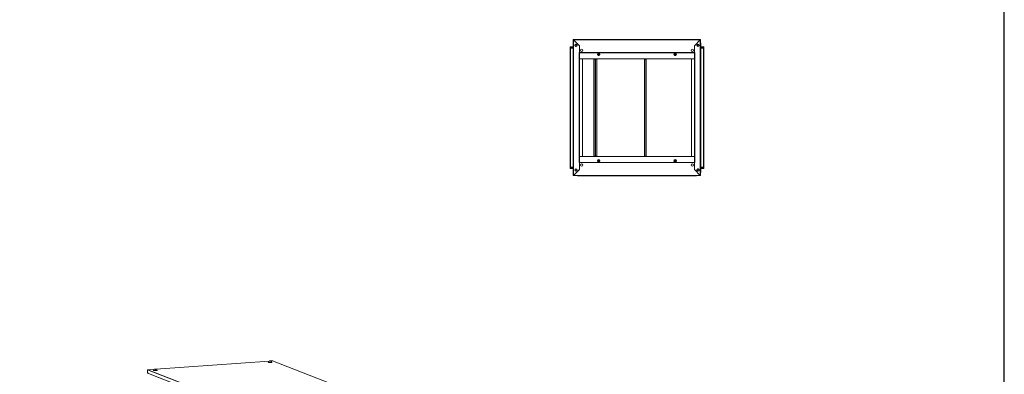
# Model space of a CAD drawing. Units: millimetres. Extents: x 39 to 11620, y 29 to 11655.
# Drawn here: x 5829 to 11620, y 4167 to 6250 of the extents above; entities that cross this region are included whole.
import ezdxf

# ---------------------------------------------------------------- set-up
doc = ezdxf.new("R2010")
doc.units = ezdxf.units.MM

msp = doc.modelspace()

# ---------------------------------------------------------------- linework, layer by layer
at = {"color": 7, "linetype": 'Continuous', "lineweight": 15}
for p, q in [((9066.204, 6088.931), (9066.204, 6083.181)), ((9066.204, 6088.931), (9068.204, 6088.931)), ((9066.204, 6083.181), (9066.204, 5383.181)), ((9066.646, 6083.181), (9066.204, 6083.181)), ((9066.646, 6083.181), (9068.204, 6083.181)), ((9067.804, 5383.181), (9067.804, 6083.181)), ((9084.204, 6090.931), (9068.204, 6090.931)), ((9068.204, 6088.931), (9068.204, 6090.931)), ((9068.204, 6088.931), (9084.204, 6088.931)), ((9068.204, 6083.181), (9068.204, 6088.931)), ((9068.204, 6083.181), (9084.204, 6083.181)), ((9084.104, 6083.181), (9084.104, 5383.181)), ((9084.204, 6111.931), (9084.204, 6083.181)), ((9084.204, 6083.181), (9084.204, 5383.181)), ((9085.204, 6083.181), (9084.204, 6083.181)), ((9085.204, 6132.681), (9085.204, 5333.681)), ((9085.204, 6132.681), (9086.704, 6132.681)), ((9086.704, 6132.681), (9086.714, 6131.671)), ((9086.714, 6131.671), (9086.714, 5334.691)), ((9121.204, 6097.181), (9086.714, 6131.671)), ((9831.704, 6132.681), (9087.204, 6132.681)), ((9087.204, 6132.681), (9087.204, 6131.181)), ((9087.214, 6131.171), (9831.694, 6131.171)), ((9087.214, 6131.171), (9121.904, 6096.481)), ((9116.454, 6133.431), (9110.704, 6133.431)), ((9802.454, 6133.431), (9116.454, 6133.431)), ((9116.454, 6133.431), (9116.454, 6132.989)), ((9116.454, 6132.681), (9116.454, 6132.989)), ((9121.204, 6056.181), (9121.204, 6097.181)), ((9121.204, 6095.781), (9121.904, 6096.481)), ((9121.204, 6095.781), (9121.204, 6056.191)), ((9797.004, 6096.481), (9831.694, 6131.171)), ((9797.704, 6095.781), (9797.004, 6096.481)), ((9832.194, 6131.671), (9797.704, 6097.181)), ((9797.704, 6097.181), (9797.704, 6056.181)), ((9797.704, 6056.191), (9797.704, 6095.781)), ((9802.454, 6132.989), (9802.454, 6133.431)), ((9808.204, 6133.431), (9802.454, 6133.431)), ((9802.454, 6132.989), (9802.454, 6132.681)), ((9831.704, 6131.181), (9831.704, 6132.681)), ((9832.194, 6131.671), (9832.204, 6132.681)), ((9832.194, 5334.691), (9832.194, 6131.671)), ((9833.704, 6132.681), (9832.204, 6132.681)), ((9833.704, 5333.681), (9833.704, 6132.681)), ((9834.704, 6083.181), (9833.704, 6083.181)), ((9834.704, 6083.181), (9834.704, 6111.931)), ((9850.704, 6090.931), (9834.704, 6090.931)), ((9834.704, 6088.931), (9850.704, 6088.931)), ((9834.704, 5383.181), (9834.704, 6083.181)), ((9834.704, 6083.181), (9850.704, 6083.181)), ((9834.804, 5383.181), (9834.804, 6083.181)), ((9850.704, 6088.931), (9850.704, 6090.931)), ((9850.704, 6088.931), (9850.704, 6083.181)), ((9850.704, 6088.931), (9852.704, 6088.931)), ((9850.704, 6083.181), (9852.262, 6083.181)), ((9851.104, 6083.181), (9851.104, 5383.181)), ((9852.704, 6083.181), (9852.262, 6083.181)), ((9852.704, 6083.181), (9852.704, 6088.931)), ((9852.704, 5383.181), (9852.704, 6083.181)), ((9119.694, 5410.181), (9119.694, 6056.181)), ((9121.204, 6056.181), (9119.694, 6056.181)), ((9797.704, 6056.191), (9121.204, 6056.191)), ((9121.204, 6056.191), (9121.204, 6054.681)), ((9121.204, 5411.681), (9121.204, 6054.681)), ((9121.204, 6054.681), (9797.704, 6054.681)), ((9797.704, 6054.671), (9121.204, 6054.671)), ((9229.919, 6043.062), (9228.388, 6045.681)), ((9231.421, 6040.427), (9229.919, 6043.062)), ((9237.487, 6050.934), (9238.989, 6048.299)), ((9238.989, 6048.299), (9240.52, 6045.681)), ((9678.388, 6045.681), (9679.919, 6048.299)), ((9679.919, 6048.299), (9681.421, 6050.934)), ((9688.989, 6043.062), (9687.487, 6040.427)), ((9690.52, 6045.681), (9688.989, 6043.062)), ((9797.704, 6054.681), (9797.704, 6056.191)), ((9799.214, 6056.181), (9797.704, 6056.181)), ((9797.704, 6054.681), (9797.704, 5411.681)), ((9799.214, 6056.181), (9799.214, 5410.181)), ((9121.214, 6020.181), (9121.204, 6020.181)), ((9121.214, 6020.181), (9121.214, 5446.181)), ((9138.704, 6020.181), (9121.214, 6020.181)), ((9121.214, 6020.181), (9797.694, 6020.181)), ((9138.704, 5446.181), (9138.704, 6020.181)), ((9205.216, 6018.181), (9205.216, 5448.181)), ((9213.206, 6018.181), (9205.216, 6018.181)), ((9213.206, 6018.181), (9213.206, 5448.181)), ((9214.716, 6018.181), (9213.206, 6018.181)), ((9214.216, 6018.181), (9214.216, 6020.181)), ((9214.716, 5448.181), (9214.716, 6018.181)), ((9214.788, 6018.181), (9214.716, 6018.181)), ((9214.788, 6018.181), (9214.788, 5448.181)), ((9216.306, 6018.181), (9214.788, 6018.181)), ((9215.208, 6018.181), (9215.208, 6020.181)), ((9215.216, 6020.181), (9215.216, 6018.181)), ((9216.306, 5448.181), (9216.306, 6018.181)), ((9224.296, 6018.181), (9216.306, 6018.181)), ((9224.296, 5448.181), (9224.296, 6018.181)), ((9504.204, 6018.181), (9504.204, 5448.181)), ((9505.714, 6018.181), (9504.204, 6018.181)), ((9504.704, 6020.181), (9504.704, 6018.181)), ((9505.714, 5448.181), (9505.714, 6018.181)), ((9513.704, 6018.181), (9505.714, 6018.181)), ((9513.704, 5448.181), (9513.704, 6018.181)), ((9780.204, 6020.181), (9780.204, 5446.181)), ((9797.694, 6020.181), (9780.204, 6020.181)), ((9797.694, 5446.181), (9797.694, 6020.181)), ((9797.694, 6020.181), (9797.704, 6020.181)), ((9121.214, 5446.181), (9121.204, 5446.181)), ((9121.214, 5446.181), (9138.704, 5446.181)), ((9797.694, 5446.181), (9121.214, 5446.181)), ((9205.216, 5448.181), (9213.206, 5448.181)), ((9213.206, 5448.181), (9214.716, 5448.181)), ((9214.216, 5446.181), (9214.216, 5448.181)), ((9214.716, 5448.181), (9214.788, 5448.181)), ((9214.788, 5448.181), (9216.306, 5448.181)), ((9215.208, 5446.181), (9215.208, 5448.181)), ((9215.216, 5448.181), (9215.216, 5446.181)), ((9216.306, 5448.181), (9224.296, 5448.181)), ((9504.204, 5448.181), (9505.714, 5448.181)), ((9504.704, 5448.181), (9504.704, 5446.181)), ((9505.714, 5448.181), (9513.704, 5448.181)), ((9780.204, 5446.181), (9797.694, 5446.181)), ((9797.694, 5446.181), (9797.704, 5446.181)), ((9119.694, 5410.181), (9121.204, 5410.181)), ((9121.204, 5411.691), (9797.704, 5411.691)), ((9121.204, 5411.681), (9121.204, 5410.171)), ((9797.704, 5411.681), (9121.204, 5411.681)), ((9121.204, 5369.181), (9121.204, 5410.181)), ((9121.204, 5410.171), (9121.204, 5370.581)), ((9121.204, 5410.171), (9797.704, 5410.171)), ((9228.388, 5420.681), (9229.919, 5423.299)), ((9229.919, 5423.299), (9231.421, 5425.934)), ((9238.989, 5418.062), (9237.487, 5415.427)), ((9240.52, 5420.681), (9238.989, 5418.062)), ((9679.919, 5418.062), (9678.388, 5420.681)), ((9681.421, 5415.427), (9679.919, 5418.062)), ((9687.487, 5425.934), (9688.989, 5423.299)), ((9688.989, 5423.299), (9690.52, 5420.681)), ((9797.704, 5410.171), (9797.704, 5411.681)), ((9797.704, 5410.181), (9797.704, 5369.181)), ((9797.704, 5410.181), (9799.214, 5410.181)), ((9797.704, 5370.581), (9797.704, 5410.171)), ((9066.204, 5383.181), (9066.646, 5383.181)), ((9066.204, 5383.181), (9066.204, 5377.431)), ((9068.204, 5377.431), (9066.204, 5377.431)), ((9068.204, 5383.181), (9066.646, 5383.181)), ((9068.204, 5377.431), (9068.204, 5383.181)), ((9084.204, 5383.181), (9068.204, 5383.181)), ((9084.204, 5377.431), (9068.204, 5377.431)), ((9068.204, 5377.431), (9068.204, 5375.431)), ((9068.204, 5375.431), (9084.204, 5375.431)), ((9084.204, 5383.181), (9085.204, 5383.181)), ((9084.204, 5383.181), (9084.204, 5354.431)), ((9085.204, 5333.681), (9086.704, 5333.681)), ((9086.714, 5334.691), (9086.704, 5333.681)), ((9086.714, 5334.691), (9121.204, 5369.181)), ((9087.204, 5335.181), (9087.204, 5333.681)), ((9087.204, 5333.681), (9831.704, 5333.681)), ((9121.904, 5369.881), (9087.214, 5335.191)), ((9831.694, 5335.191), (9087.214, 5335.191)), ((9110.704, 5332.931), (9116.454, 5332.931)), ((9116.454, 5333.373), (9116.454, 5333.681)), ((9116.454, 5333.373), (9116.454, 5332.931)), ((9116.454, 5332.931), (9802.454, 5332.931)), ((9121.204, 5370.581), (9121.904, 5369.881)), ((9797.704, 5370.581), (9797.004, 5369.881)), ((9831.694, 5335.191), (9797.004, 5369.881)), ((9797.704, 5369.181), (9832.194, 5334.691)), ((9802.454, 5333.681), (9802.454, 5333.373)), ((9802.454, 5332.931), (9802.454, 5333.373)), ((9802.454, 5332.931), (9808.204, 5332.931)), ((9831.704, 5333.681), (9831.704, 5335.181)), ((9832.204, 5333.681), (9832.194, 5334.691)), ((9833.704, 5333.681), (9832.204, 5333.681)), ((9833.704, 5383.181), (9834.704, 5383.181)), ((9834.704, 5354.431), (9834.704, 5383.181)), ((9850.704, 5383.181), (9834.704, 5383.181)), ((9850.704, 5377.431), (9834.704, 5377.431)), ((9834.704, 5375.431), (9850.704, 5375.431)), ((9850.704, 5383.181), (9850.704, 5377.431)), ((9852.262, 5383.181), (9850.704, 5383.181)), ((9852.704, 5377.431), (9850.704, 5377.431)), ((9850.704, 5377.431), (9850.704, 5375.431)), ((9852.262, 5383.181), (9852.704, 5383.181)), ((9852.704, 5377.431), (9852.704, 5383.181)), ((7296.715, 4244.382), (6630.309, 4197.342)), ((7291.48, 4238.115), (7291.481, 4237.74)), ((7297.716, 4243.961), (7298.292, 4244.718)), ((7301.396, 4243.505), (7297.716, 4243.961)), ((7298.292, 4244.718), (7302.549, 4245.018)), ((7298.292, 4244.718), (7298.293, 4243.89)), ((7305.653, 4243.806), (7301.396, 4243.505)), ((7302.549, 4245.018), (7306.23, 4244.562)), ((7302.549, 4245.018), (7302.551, 4243.587)), ((7317.162, 4245.825), (7304.96, 4244.964)), ((7306.23, 4244.562), (7305.653, 4243.806)), ((7312.481, 4237.765), (7312.48, 4238.14)), ((7317.457, 4245.734), (7316.526, 4245.668)), ((7316.526, 4245.668), (7702.597, 4094.872)), ((7702.884, 4094.893), (7317.077, 4245.585)), ((7317.267, 4245.808), (7317.162, 4245.825)), ((7317.457, 4245.734), (7317.267, 4245.808)), ((7317.457, 4245.437), (7317.457, 4245.734)), ((6581.224, 4174.405), (6581.203, 4192.632)), ((6581.518, 4192.296), (6967.589, 4041.5)), ((6581.518, 4192.296), (6581.539, 4174.552)), ((6581.539, 4174.552), (6586.587, 4172.581)), ((6622.065, 4196.76), (6581.682, 4193.909)), ((6581.787, 4193.892), (6581.977, 4193.818)), ((6581.806, 4174.448), (6581.806, 4174.177)), ((6581.81, 4174.166), (6586.587, 4172.3)), ((6587.046, 4170.642), (6581.812, 4172.687)), ((6582.908, 4193.884), (6581.977, 4193.818)), ((6581.977, 4193.818), (6581.977, 4193.436)), ((6968.979, 4043.088), (6582.908, 4193.884)), ((6586.588, 4172.097), (6586.587, 4172.581)), ((6962.562, 4025.245), (6586.588, 4172.097)), ((6587.046, 4170.642), (6587.046, 4171.026)), ((6587.69, 4170.688), (6587.046, 4170.642)), ((6587.43, 4170.789), (6963.029, 4024.084)), ((6616.829, 4190.492), (6616.83, 4190.118)), ((6623.065, 4196.339), (6623.642, 4197.096)), ((6626.746, 4195.883), (6623.065, 4196.339)), ((6623.642, 4197.096), (6627.899, 4197.396)), ((6623.643, 4196.268), (6623.642, 4197.096)), ((6631.003, 4196.184), (6626.746, 4195.883)), ((6627.899, 4197.396), (6631.579, 4196.94)), ((6627.899, 4197.396), (6627.9, 4195.965)), ((6631.579, 4196.94), (6631.003, 4196.184)), ((6637.83, 4190.142), (6637.829, 4190.517))]:
    msp.add_line(p, q, dxfattribs=at)
at = {"color": 8, "linetype": 'Continuous', "lineweight": 15}
for p, q in [((9085.204, 6111.931), (9084.204, 6111.931)), ((9110.704, 6133.431), (9110.704, 6132.681)), ((9808.204, 6132.681), (9808.204, 6133.431)), ((9834.704, 6111.931), (9833.704, 6111.931)), ((9084.204, 5354.431), (9085.204, 5354.431)), ((9110.704, 5333.681), (9110.704, 5332.931)), ((9808.204, 5332.931), (9808.204, 5333.681)), ((9833.704, 5354.431), (9834.704, 5354.431)), ((6630.45, 4197.327), (7296.674, 4244.355)), ((7305.101, 4244.949), (7317.267, 4245.808)), ((6581.787, 4193.892), (6622.023, 4196.732)), ((6581.806, 4174.177), (6582.393, 4174.219)), ((6582.418, 4174.209), (6581.81, 4174.166))]:
    msp.add_line(p, q, dxfattribs=at)
msp.add_lwpolyline([(38.696, 28.514), (11620, 28.514), (11620, 11002.192), (38.696, 11002.192)], close=True)
at = {"color": 7, "linetype": 'Continuous', "lineweight": 15, "flags": 128}
for points in [[(7291.481, 4237.74), (7291.558, 4237.531), (7291.969, 4237.219), (7292.72, 4236.925), (7293.788, 4236.66), (7295.134, 4236.431), (7296.713, 4236.248), (7298.472, 4236.116), (7300.35, 4236.04), (7302.284, 4236.022), (7304.207, 4236.063), (7306.055, 4236.161)], [(7291.497, 4238.213), (7291.557, 4237.905), (7291.968, 4237.594), (7292.72, 4237.3), (7293.787, 4237.035), (7295.133, 4236.806), (7296.713, 4236.623), (7298.471, 4236.491), (7300.35, 4236.414), (7302.283, 4236.396), (7304.207, 4236.437), (7306.054, 4236.536)], [(7297.134, 4243.92), (7296.733, 4244.203), (7296.922, 4244.492), (7297.681, 4244.755), (7298.923, 4244.963), (7300.51, 4245.092), (7302.261, 4245.127), (7303.98, 4245.064), (7305.473, 4244.911), (7306.571, 4244.685), (7306.812, 4244.603), (7307.213, 4244.321), (7307.024, 4244.032), (7306.265, 4243.768), (7305.022, 4243.561), (7303.436, 4243.432), (7301.685, 4243.397), (7299.966, 4243.459), (7298.473, 4243.612), (7297.375, 4243.839), (7297.134, 4243.92)], [(7306.054, 4236.536), (7307.763, 4236.688), (7309.275, 4236.89), (7310.539, 4237.134), (7311.511, 4237.411), (7312.158, 4237.713), (7312.459, 4238.029), (7312.463, 4238.239)], [(7306.055, 4236.161), (7307.764, 4236.314), (7309.276, 4236.515), (7310.539, 4236.759), (7311.511, 4237.036), (7312.159, 4237.338), (7312.459, 4237.654), (7312.481, 4237.765)], [(6581.203, 4192.632), (6581.214, 4192.918), (6581.247, 4193.184), (6581.3, 4193.421), (6581.373, 4193.618), (6581.462, 4193.768), (6581.563, 4193.866), (6581.673, 4193.908), (6581.787, 4193.892)], [(6616.83, 4190.118), (6616.907, 4189.908), (6617.318, 4189.597), (6618.07, 4189.303), (6619.137, 4189.038), (6620.483, 4188.809), (6622.062, 4188.626), (6623.821, 4188.494), (6625.699, 4188.417), (6627.633, 4188.399), (6629.556, 4188.44), (6631.404, 4188.539), (6633.113, 4188.691), (6634.625, 4188.893), (6635.888, 4189.137), (6636.86, 4189.414), (6637.508, 4189.716), (6637.809, 4190.032), (6637.83, 4190.142)], [(6616.846, 4190.59), (6616.907, 4190.283), (6617.317, 4189.971), (6618.069, 4189.678), (6619.136, 4189.412), (6620.483, 4189.184), (6622.062, 4189.001), (6623.821, 4188.869), (6625.699, 4188.792), (6627.633, 4188.774), (6629.556, 4188.815), (6631.404, 4188.913), (6633.112, 4189.066), (6634.624, 4189.268), (6635.888, 4189.511), (6636.86, 4189.789), (6637.507, 4190.091), (6637.808, 4190.407), (6637.813, 4190.615)], [(6632.161, 4196.981), (6632.562, 4196.699), (6632.373, 4196.409), (6631.614, 4196.146), (6630.372, 4195.938), (6628.785, 4195.81), (6627.034, 4195.775), (6625.315, 4195.837), (6623.822, 4195.99), (6622.724, 4196.216), (6622.483, 4196.298), (6622.082, 4196.581), (6622.271, 4196.87), (6623.03, 4197.133), (6624.273, 4197.341), (6625.859, 4197.469), (6627.61, 4197.505), (6629.329, 4197.442), (6630.822, 4197.289), (6631.92, 4197.063), (6632.161, 4196.981)]]:
    msp.add_lwpolyline(points, dxfattribs=at)
at = {"color": 7, "linetype": 'Continuous', "lineweight": 15}
for centre, radius in [((9100.454, 6099.181), 7), ((9100.454, 6099.181), 5.854), ((9100.454, 6099.181), 5.25), ((9818.454, 6099.181), 7), ((9818.454, 6099.181), 6), ((9818.454, 6099.181), 5.25), ((9134.454, 6070.181), 7), ((9234.454, 6045.681), 7.1), ((9234.454, 6045.681), 6.727), ((9234.454, 6045.681), 4.25), ((9234.454, 6045.681), 3), ((9234.454, 6045.681), 2.982), ((9234.454, 6045.681), 2.5), ((9234.454, 6045.681), 2.446), ((9684.454, 6045.681), 7.1), ((9684.454, 6045.681), 6.727), ((9684.454, 6045.681), 4.25), ((9684.454, 6045.681), 3), ((9684.454, 6045.681), 2.982), ((9684.454, 6045.681), 2.5), ((9684.454, 6045.681), 2.446), ((9784.454, 6070.181), 7), ((9134.454, 5396.181), 7), ((9234.454, 5420.681), 7.1), ((9234.454, 5420.681), 6.727), ((9234.454, 5420.681), 4.25), ((9234.454, 5420.681), 3), ((9234.454, 5420.681), 2.982), ((9234.454, 5420.681), 2.5), ((9234.454, 5420.681), 2.446), ((9684.454, 5420.681), 7.1), ((9684.454, 5420.681), 6.727), ((9684.454, 5420.681), 4.25), ((9684.454, 5420.681), 3), ((9684.454, 5420.681), 2.982), ((9684.454, 5420.681), 2.5), ((9684.454, 5420.681), 2.446), ((9784.454, 5396.181), 7), ((9100.454, 5367.181), 7), ((9100.454, 5367.181), 6), ((9100.454, 5367.181), 5.25), ((9818.454, 5367.181), 7), ((9818.454, 5367.181), 5.854), ((9818.454, 5367.181), 5.25)]:
    msp.add_circle(centre, radius, dxfattribs=at)
for centre, radius, start, end in [((9068.204, 6088.931), 2, 90, 180), ((9087.704, 6111.931), 3.5, 135.5846914, 180), ((9110.704, 6131.431), 2, 90, 141.3178125), ((9808.204, 6131.431), 2, 38.6821875, 90), ((9831.204, 6111.931), 3.5, 0, 44.4153086), ((9850.704, 6088.931), 2, 0, 90), ((9068.204, 5377.431), 2, 180, 270), ((9087.704, 5354.431), 3.5, 180, 224.4153086), ((9110.704, 5334.931), 2, 218.6821875, 270), ((9808.204, 5334.931), 2, 270, 321.3178125), ((9831.204, 5354.431), 3.5, 315.5846914, 0), ((9850.704, 5377.431), 2, 270, 0), ((7301.127, 4235.407), 9.996, 114.2628446, 163.4778927), ((7302.548, 4235.1), 10.386, 17.8755869, 65.2090187), ((7316.618, 4244.405), 1.267, 68.7480086, 94.1633288), ((6583.257, 4174.141), 2.05, 172.5960307, 225.1685319), ((6583.164, 4192.295), 1.646, 136.1300292, 179.9511673), ((6581.82, 4174.176), 0.0136, 172.5960307, 225.1685319), ((6583.028, 4192.445), 1.444, 94.7567222, 136.6558134), ((6587.964, 4172.058), 1.377, 178.3793307, 247.1708954), ((6626.488, 4187.771), 10.013, 114.2968612, 163.649567), ((6627.846, 4187.428), 10.453, 17.7934581, 65.7143868)]:
    msp.add_arc(centre, radius, start, end, dxfattribs=at)
for points, knots in [([(9086.714, 6131.671), (9086.529, 6131.75), (9086.321, 6131.838), (9086.11, 6131.936), (9086.048, 6131.965), (9085.988, 6131.993), (9085.909, 6132.032), (9085.834, 6132.071), (9085.762, 6132.109), (9085.71, 6132.138), (9085.661, 6132.167), (9085.613, 6132.196), (9085.567, 6132.225), (9085.524, 6132.254), (9085.484, 6132.283), (9085.446, 6132.312), (9085.41, 6132.341), (9085.366, 6132.379), (9085.327, 6132.418), (9085.295, 6132.457), (9085.273, 6132.486), (9085.254, 6132.515), (9085.238, 6132.543), (9085.225, 6132.572), (9085.215, 6132.601), (9085.206, 6132.637), (9085.205, 6132.664), (9085.204, 6132.681)], [0, 0, 0, 0, 0.23264372, 0.26132977, 0.29001581, 0.31870186, 0.3473879, 0.404797, 0.43348304, 0.46216909, 0.49085514, 0.51954118, 0.54822723, 0.57691327, 0.60559932, 0.63428536, 0.66297141, 0.69165745, 0.74906655, 0.77775259, 0.80643864, 0.83512468, 0.86381073, 0.89249678, 0.92118282, 0.94986887, 1, 1, 1, 1]), ([(9094.247, 6099.181), (9094.33, 6099.962), (9094.457, 6101.163), (9095.231, 6102.608), (9096.033, 6103.601), (9097.027, 6104.408), (9098.472, 6105.157), (9100.454, 6105.538), (9102.436, 6105.157), (9103.881, 6104.408), (9104.876, 6103.601), (9105.677, 6102.608), (9106.451, 6101.163), (9106.578, 6099.962), (9106.661, 6099.181)], [0, 0, 0, 0, 0.11972842, 0.18418033, 0.25, 0.31581967, 0.38027158, 0.5, 0.61972842, 0.68418033, 0.75, 0.81581967, 0.88027158, 1, 1, 1, 1]), ([(9106.661, 6099.181), (9106.578, 6098.4), (9106.451, 6097.199), (9105.677, 6095.753), (9104.876, 6094.76), (9103.881, 6093.954), (9102.436, 6093.204), (9100.454, 6092.824), (9098.472, 6093.204), (9097.027, 6093.954), (9096.033, 6094.76), (9095.231, 6095.753), (9094.457, 6097.199), (9094.33, 6098.4), (9094.247, 6099.181)], [0, 0, 0, 0, 0.119728422, 0.18418033, 0.25, 0.31581967, 0.380271578, 0.5, 0.619728422, 0.68418033, 0.75, 0.81581967, 0.880271578, 1, 1, 1, 1]), ([(9833.704, 6132.681), (9833.686, 6132.602), (9833.666, 6132.514), (9833.578, 6132.416), (9833.55, 6132.387), (9833.518, 6132.358), (9833.473, 6132.32), (9833.422, 6132.281), (9833.367, 6132.242), (9833.323, 6132.213), (9833.277, 6132.185), (9833.228, 6132.156), (9833.177, 6132.127), (9833.125, 6132.098), (9833.07, 6132.069), (9833.014, 6132.04), (9832.956, 6132.011), (9832.877, 6131.972), (9832.795, 6131.934), (9832.71, 6131.895), (9832.646, 6131.866), (9832.581, 6131.837), (9832.514, 6131.808), (9832.448, 6131.779), (9832.38, 6131.75), (9832.296, 6131.714), (9832.234, 6131.688), (9832.194, 6131.671)], [0, 0, 0, 0, 0.23264372, 0.26132977, 0.29001581, 0.31870186, 0.3473879, 0.404797, 0.43348304, 0.46216909, 0.49085514, 0.51954118, 0.54822723, 0.57691327, 0.60559932, 0.63428536, 0.66297141, 0.69165745, 0.74906655, 0.77775259, 0.80643864, 0.83512468, 0.86381073, 0.89249678, 0.92118282, 0.94986887, 1, 1, 1, 1]), ([(9228.388, 6045.681), (9228.9, 6046.552), (9229.926, 6048.295), (9230.922, 6050.054), (9231.421, 6050.934)], [0, 0, 0, 0, 0.49972749, 1, 1, 1, 1]), ([(9228.681, 6045.681), (9229.039, 6046.302), (9229.627, 6047.319), (9230.627, 6049.051), (9231.209, 6050.06), (9231.527, 6050.612), (9231.567, 6050.681)], [0, 0, 0, 0, 0.38921029, 0.63720202, 0.95448842, 1, 1, 1, 1]), ([(9231.567, 6040.681), (9231.209, 6041.302), (9230.748, 6042.1), (9229.979, 6043.433), (9229.352, 6044.517), (9228.903, 6045.296), (9228.681, 6045.681)], [0, 0, 0, 0, 0.38886518, 0.49957814, 0.75248085, 1, 1, 1, 1]), ([(9231.421, 6050.934), (9232.432, 6050.926), (9234.454, 6050.909), (9236.476, 6050.926), (9237.487, 6050.934)], [0, 0, 0, 0, 0.499727489, 1, 1, 1, 1]), ([(9237.487, 6040.427), (9236.477, 6040.436), (9234.455, 6040.452), (9232.433, 6040.436), (9231.421, 6040.427)], [0, 0, 0, 0, 0.49972749, 1, 1, 1, 1]), ([(9231.567, 6050.681), (9232.285, 6050.681), (9233.459, 6050.681), (9235.459, 6050.681), (9236.624, 6050.681), (9237.261, 6050.681), (9237.341, 6050.681)], [0, 0, 0, 0, 0.38921029, 0.63720202, 0.95448842, 1, 1, 1, 1]), ([(9237.341, 6040.681), (9236.623, 6040.681), (9235.449, 6040.681), (9233.449, 6040.681), (9232.285, 6040.681), (9231.647, 6040.681), (9231.567, 6040.681)], [0, 0, 0, 0, 0.38921029, 0.63720202, 0.95448842, 1, 1, 1, 1]), ([(9240.228, 6045.681), (9239.869, 6046.302), (9239.408, 6047.1), (9238.639, 6048.433), (9238.013, 6049.517), (9237.563, 6050.296), (9237.341, 6050.681)], [0, 0, 0, 0, 0.38886518, 0.49957814, 0.75248085, 1, 1, 1, 1]), ([(9240.228, 6045.681), (9239.869, 6045.059), (9239.282, 6044.042), (9238.282, 6042.31), (9237.7, 6041.302), (9237.381, 6040.75), (9237.341, 6040.681)], [0, 0, 0, 0, 0.389210293, 0.637202017, 0.954488423, 1, 1, 1, 1]), ([(9240.52, 6045.681), (9240.008, 6044.81), (9238.983, 6043.067), (9237.986, 6041.308), (9237.487, 6040.427)], [0, 0, 0, 0, 0.49972749, 1, 1, 1, 1]), ([(9681.421, 6040.427), (9680.923, 6041.307), (9679.926, 6043.066), (9678.901, 6044.809), (9678.388, 6045.681)], [0, 0, 0, 0, 0.49972749, 1, 1, 1, 1]), ([(9678.681, 6045.681), (9679.039, 6046.302), (9679.5, 6047.1), (9680.269, 6048.433), (9680.896, 6049.517), (9681.345, 6050.296), (9681.567, 6050.681)], [0, 0, 0, 0, 0.38886518, 0.49957814, 0.75248085, 1, 1, 1, 1]), ([(9681.567, 6040.681), (9681.209, 6041.302), (9680.621, 6042.319), (9679.621, 6044.051), (9679.039, 6045.06), (9678.721, 6045.612), (9678.681, 6045.681)], [0, 0, 0, 0, 0.389210293, 0.637202017, 0.954488423, 1, 1, 1, 1]), ([(9681.421, 6050.934), (9682.432, 6050.926), (9684.454, 6050.909), (9686.476, 6050.926), (9687.487, 6050.934)], [0, 0, 0, 0, 0.49972749, 1, 1, 1, 1]), ([(9687.487, 6040.427), (9686.477, 6040.436), (9684.455, 6040.452), (9682.433, 6040.436), (9681.421, 6040.427)], [0, 0, 0, 0, 0.49972749, 1, 1, 1, 1]), ([(9681.567, 6050.681), (9682.285, 6050.681), (9683.459, 6050.681), (9685.459, 6050.681), (9686.624, 6050.681), (9687.261, 6050.681), (9687.341, 6050.681)], [0, 0, 0, 0, 0.38921029, 0.63720202, 0.95448842, 1, 1, 1, 1]), ([(9687.341, 6040.681), (9686.623, 6040.681), (9685.449, 6040.681), (9683.449, 6040.681), (9682.285, 6040.681), (9681.647, 6040.681), (9681.567, 6040.681)], [0, 0, 0, 0, 0.389210293, 0.637202017, 0.954488423, 1, 1, 1, 1]), ([(9687.341, 6050.681), (9687.7, 6050.059), (9688.287, 6049.042), (9689.287, 6047.31), (9689.869, 6046.302), (9690.188, 6045.75), (9690.228, 6045.681)], [0, 0, 0, 0, 0.389210293, 0.637202017, 0.954488423, 1, 1, 1, 1]), ([(9687.341, 6040.681), (9687.699, 6041.302), (9688.16, 6042.1), (9688.93, 6043.433), (9689.556, 6044.517), (9690.005, 6045.296), (9690.228, 6045.681)], [0, 0, 0, 0, 0.38886518, 0.49957814, 0.75248085, 1, 1, 1, 1]), ([(9687.487, 6050.934), (9687.985, 6050.055), (9688.982, 6048.296), (9690.007, 6046.553), (9690.52, 6045.681)], [0, 0, 0, 0, 0.49972749, 1, 1, 1, 1]), ([(9231.421, 5415.427), (9230.923, 5416.307), (9229.926, 5418.066), (9228.901, 5419.809), (9228.388, 5420.681)], [0, 0, 0, 0, 0.49972749, 1, 1, 1, 1]), ([(9231.567, 5425.681), (9231.209, 5425.06), (9230.748, 5424.262), (9229.979, 5422.929), (9229.352, 5421.844), (9228.903, 5421.066), (9228.681, 5420.681)], [0, 0, 0, 0, 0.38886518, 0.49957814, 0.752480855, 1, 1, 1, 1]), ([(9231.567, 5415.681), (9231.209, 5416.302), (9230.621, 5417.319), (9229.621, 5419.051), (9229.039, 5420.06), (9228.721, 5420.612), (9228.681, 5420.681)], [0, 0, 0, 0, 0.38921029, 0.63720202, 0.95448842, 1, 1, 1, 1]), ([(9231.421, 5425.934), (9232.432, 5425.926), (9234.454, 5425.909), (9236.476, 5425.926), (9237.487, 5425.934)], [0, 0, 0, 0, 0.49972749, 1, 1, 1, 1]), ([(9237.487, 5415.427), (9236.477, 5415.436), (9234.455, 5415.452), (9232.433, 5415.436), (9231.421, 5415.427)], [0, 0, 0, 0, 0.49972749, 1, 1, 1, 1]), ([(9231.567, 5425.681), (9232.285, 5425.681), (9233.459, 5425.681), (9235.459, 5425.681), (9236.624, 5425.681), (9237.261, 5425.681), (9237.341, 5425.681)], [0, 0, 0, 0, 0.38921029, 0.63720202, 0.95448842, 1, 1, 1, 1]), ([(9237.341, 5415.681), (9236.623, 5415.681), (9235.449, 5415.681), (9233.449, 5415.681), (9232.285, 5415.681), (9231.647, 5415.681), (9231.567, 5415.681)], [0, 0, 0, 0, 0.38921029, 0.63720202, 0.95448842, 1, 1, 1, 1]), ([(9237.341, 5425.681), (9237.7, 5425.059), (9238.287, 5424.042), (9239.287, 5422.31), (9239.869, 5421.302), (9240.188, 5420.75), (9240.228, 5420.681)], [0, 0, 0, 0, 0.38921029, 0.63720202, 0.95448842, 1, 1, 1, 1]), ([(9240.228, 5420.681), (9239.869, 5420.06), (9239.408, 5419.262), (9238.639, 5417.929), (9238.013, 5416.844), (9237.563, 5416.066), (9237.341, 5415.681)], [0, 0, 0, 0, 0.38886518, 0.49957814, 0.75248085, 1, 1, 1, 1]), ([(9237.487, 5425.934), (9237.985, 5425.055), (9238.982, 5423.296), (9240.007, 5421.553), (9240.52, 5420.681)], [0, 0, 0, 0, 0.49972749, 1, 1, 1, 1]), ([(9678.388, 5420.681), (9678.9, 5421.552), (9679.926, 5423.295), (9680.922, 5425.054), (9681.421, 5425.934)], [0, 0, 0, 0, 0.49972749, 1, 1, 1, 1]), ([(9678.681, 5420.681), (9679.039, 5421.302), (9679.627, 5422.319), (9680.627, 5424.051), (9681.209, 5425.06), (9681.527, 5425.612), (9681.567, 5425.681)], [0, 0, 0, 0, 0.38921029, 0.63720202, 0.95448842, 1, 1, 1, 1]), ([(9678.681, 5420.681), (9679.039, 5420.06), (9679.5, 5419.262), (9680.269, 5417.929), (9680.896, 5416.844), (9681.345, 5416.066), (9681.567, 5415.681)], [0, 0, 0, 0, 0.38886518, 0.49957814, 0.75248085, 1, 1, 1, 1]), ([(9681.421, 5425.934), (9682.432, 5425.926), (9684.454, 5425.909), (9686.476, 5425.926), (9687.487, 5425.934)], [0, 0, 0, 0, 0.49972749, 1, 1, 1, 1]), ([(9687.487, 5415.427), (9686.477, 5415.436), (9684.455, 5415.452), (9682.433, 5415.436), (9681.421, 5415.427)], [0, 0, 0, 0, 0.49972749, 1, 1, 1, 1]), ([(9681.567, 5425.681), (9682.285, 5425.681), (9683.459, 5425.681), (9685.459, 5425.681), (9686.624, 5425.681), (9687.261, 5425.681), (9687.341, 5425.681)], [0, 0, 0, 0, 0.38921029, 0.63720202, 0.95448842, 1, 1, 1, 1]), ([(9687.341, 5415.681), (9686.623, 5415.681), (9685.449, 5415.681), (9683.449, 5415.681), (9682.285, 5415.681), (9681.647, 5415.681), (9681.567, 5415.681)], [0, 0, 0, 0, 0.38921029, 0.63720202, 0.95448842, 1, 1, 1, 1]), ([(9687.341, 5425.681), (9687.699, 5425.06), (9688.16, 5424.262), (9688.93, 5422.929), (9689.556, 5421.844), (9690.005, 5421.066), (9690.228, 5420.681)], [0, 0, 0, 0, 0.38886518, 0.49957814, 0.75248085, 1, 1, 1, 1]), ([(9690.228, 5420.681), (9689.869, 5420.059), (9689.282, 5419.042), (9688.282, 5417.31), (9687.7, 5416.302), (9687.381, 5415.75), (9687.341, 5415.681)], [0, 0, 0, 0, 0.38921029, 0.63720202, 0.95448842, 1, 1, 1, 1]), ([(9690.52, 5420.681), (9690.008, 5419.81), (9688.983, 5418.067), (9687.986, 5416.308), (9687.487, 5415.427)], [0, 0, 0, 0, 0.49972749, 1, 1, 1, 1]), ([(9085.204, 5333.681), (9085.222, 5333.76), (9085.242, 5333.848), (9085.33, 5333.946), (9085.358, 5333.975), (9085.39, 5334.003), (9085.435, 5334.042), (9085.486, 5334.081), (9085.541, 5334.119), (9085.585, 5334.148), (9085.632, 5334.177), (9085.68, 5334.206), (9085.731, 5334.235), (9085.783, 5334.264), (9085.838, 5334.293), (9085.894, 5334.322), (9085.952, 5334.351), (9086.031, 5334.389), (9086.113, 5334.428), (9086.198, 5334.467), (9086.262, 5334.496), (9086.328, 5334.525), (9086.394, 5334.553), (9086.461, 5334.582), (9086.528, 5334.611), (9086.612, 5334.647), (9086.675, 5334.674), (9086.714, 5334.691)], [0, 0, 0, 0, 0.23264372, 0.26132977, 0.29001581, 0.31870186, 0.3473879, 0.404797, 0.43348304, 0.46216909, 0.49085514, 0.51954118, 0.54822723, 0.57691327, 0.60559932, 0.63428536, 0.66297141, 0.69165745, 0.74906655, 0.77775259, 0.80643864, 0.83512468, 0.86381073, 0.89249678, 0.92118282, 0.94986887, 1, 1, 1, 1]), ([(9812.247, 5367.181), (9812.33, 5367.962), (9812.457, 5369.163), (9813.231, 5370.608), (9814.033, 5371.601), (9815.027, 5372.408), (9816.472, 5373.157), (9818.454, 5373.538), (9820.436, 5373.157), (9821.881, 5372.408), (9822.876, 5371.601), (9823.677, 5370.608), (9824.451, 5369.163), (9824.578, 5367.962), (9824.661, 5367.181)], [0, 0, 0, 0, 0.11972842, 0.18418033, 0.25, 0.31581967, 0.38027158, 0.5, 0.61972842, 0.68418033, 0.75, 0.81581967, 0.88027158, 1, 1, 1, 1]), ([(9824.661, 5367.181), (9824.578, 5366.4), (9824.451, 5365.199), (9823.677, 5363.753), (9822.876, 5362.76), (9821.881, 5361.954), (9820.436, 5361.204), (9818.454, 5360.824), (9816.472, 5361.204), (9815.027, 5361.954), (9814.033, 5362.76), (9813.231, 5363.753), (9812.457, 5365.199), (9812.33, 5366.4), (9812.247, 5367.181)], [0, 0, 0, 0, 0.11972842, 0.18418033, 0.25, 0.31581967, 0.38027158, 0.5, 0.61972842, 0.68418033, 0.75, 0.81581967, 0.88027158, 1, 1, 1, 1]), ([(9832.194, 5334.691), (9832.379, 5334.612), (9832.587, 5334.524), (9832.799, 5334.426), (9832.86, 5334.397), (9832.921, 5334.368), (9832.999, 5334.33), (9833.074, 5334.291), (9833.146, 5334.252), (9833.198, 5334.223), (9833.248, 5334.195), (9833.295, 5334.166), (9833.341, 5334.137), (9833.384, 5334.108), (9833.424, 5334.079), (9833.463, 5334.05), (9833.498, 5334.021), (9833.542, 5333.982), (9833.581, 5333.944), (9833.614, 5333.905), (9833.635, 5333.876), (9833.654, 5333.847), (9833.67, 5333.818), (9833.683, 5333.789), (9833.693, 5333.76), (9833.702, 5333.724), (9833.703, 5333.698), (9833.704, 5333.681)], [0, 0, 0, 0, 0.23264372, 0.26132977, 0.29001581, 0.31870186, 0.3473879, 0.404797, 0.43348304, 0.46216909, 0.49085514, 0.51954118, 0.54822723, 0.57691327, 0.60559932, 0.63428536, 0.66297141, 0.69165745, 0.74906655, 0.77775259, 0.80643864, 0.83512468, 0.86381073, 0.89249678, 0.92118282, 0.94986887, 1, 1, 1, 1])]:
    msp.add_open_spline(points, degree=3, knots=knots, dxfattribs=at)
for points in [[(9087.204, 6132.681), (9087.205, 6132.658), (9087.207, 6132.613), (9087.209, 6132.264), (9087.212, 6131.764), (9087.213, 6131.369), (9087.214, 6131.171)], [(9831.694, 6131.171), (9831.695, 6131.369), (9831.697, 6131.764), (9831.699, 6132.264), (9831.702, 6132.613), (9831.703, 6132.658), (9831.704, 6132.681)], [(9087.214, 5335.191), (9087.213, 5334.993), (9087.212, 5334.597), (9087.209, 5334.098), (9087.207, 5333.749), (9087.205, 5333.704), (9087.204, 5333.681)], [(9831.704, 5333.681), (9831.703, 5333.704), (9831.702, 5333.749), (9831.699, 5334.098), (9831.697, 5334.597), (9831.695, 5334.993), (9831.694, 5335.191)]]:
    msp.add_open_spline(points, degree=3, dxfattribs=at)

doc.saveas('drawing.dxf')
